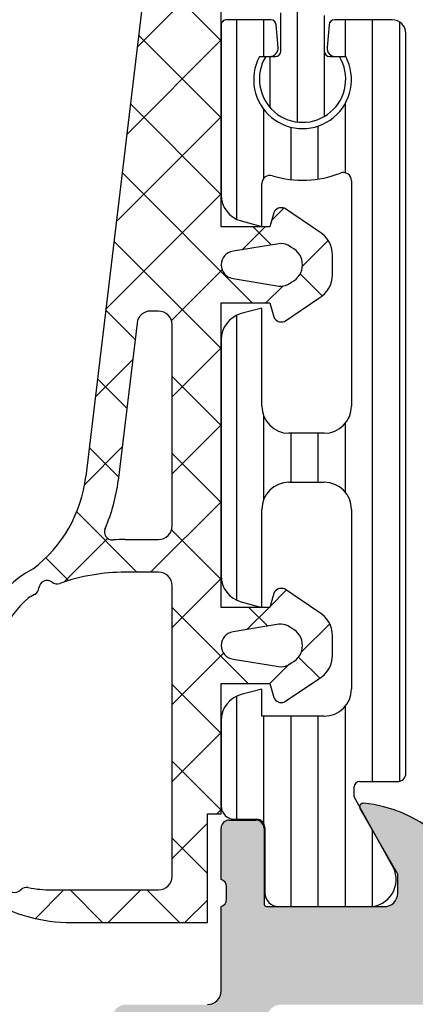
# Model space of a CAD drawing. Units: inches. Extents: x -940 to 962, y 1553 to 2584.
# Drawn here: x -514 to -500, y 1626 to 1662 of the extents above; entities that cross this region are included whole.
import ezdxf

# ---------------------------------------------------------------- set-up
doc = ezdxf.new("R2010")
doc.units = ezdxf.units.IN

msp = doc.modelspace()

# ---------------------------------------------------------------- hatches: boundary and pattern name
at = {"linetype": 'Continuous'}
h = msp.add_hatch(color=0, dxfattribs=at)
h.paths.add_polyline_path([(-506.6925847296714, 1626.381218204204), (-506.7025514495667, 1626.28188353211), (-506.732054239988, 1626.186509033594), (-506.7799169299301, 1626.098896963451), (-506.8442313772734, 1626.022540153865), (-506.9224335801898, 1625.960482703451), (-507.0114058581289, 1625.915198652003), (-507.1076011684831, 1625.888493334804), (-507.1925847296714, 1625.881218204204), (-510.1925847296714, 1625.881218204204), (-510.2919193980392, 1625.871251484308), (-510.3872939077314, 1625.841748693887), (-510.4749059704241, 1625.793886003945), (-510.5512627800103, 1625.729571552876), (-510.6133202304241, 1625.651369353685), (-510.6586042781469, 1625.562397083197), (-510.6853095990716, 1625.466201772842), (-510.6925847296714, 1625.381218204204), (-510.6925847296714, 1612.681218204949), (-510.6037156497237, 1612.566944735054), (-510.5393206690546, 1612.43729357228), (-510.5019670081433, 1612.297433493588), (-510.4931438480612, 1612.152940275077), (-510.5132029195424, 1612.009574403915), (-510.5613445592223, 1611.873051432822), (-510.6356494975385, 1611.748814104054), (-510.6925847296714, 1611.681218204949), (-510.6925847296714, 1607.681218204949), (-510.6037156497237, 1607.566944735054), (-510.5393206690546, 1607.43729357228), (-510.5019670081433, 1607.297433493588), (-510.4931438480612, 1607.152940275077), (-510.5132029195424, 1607.009574403915), (-510.5613445592223, 1606.873051432822), (-510.6356494975385, 1606.748814104054), (-510.6925847296714, 1606.681218204949), (-510.6925847296714, 1599.981218201968), (-513.1925847296714, 1599.981218201968), (-513.2919193980392, 1599.971251493249), (-513.3872939077314, 1599.941748702828), (-513.4749059704241, 1599.893886012886), (-513.5512627800103, 1599.829571554366), (-513.613320230424, 1599.751369355175), (-513.6586042781469, 1599.662397073511), (-513.6853095990716, 1599.566201774333), (-513.6925847296714, 1599.481218201968), (-513.6925847296714, 1592.681218204949), (-513.7025514495667, 1592.581883532855), (-513.732054239988, 1592.486509034339), (-513.7799169299301, 1592.398896964196), (-513.8442313772734, 1592.32254015461), (-513.9224335801898, 1592.260482704196), (-514.0114058581289, 1592.215198652748), (-514.1076011684831, 1592.188493335549), (-514.1925847296714, 1592.181218204949), (-519.5925847393571, 1592.181218204949), (-519.6919194002746, 1592.191184913669), (-519.7872939099668, 1592.22068770409), (-519.874905968934, 1592.268550394032), (-519.9512627785202, 1592.332864845101), (-520.0133202289339, 1592.411067044291), (-520.058604280382, 1592.500039322231), (-520.0853095975813, 1592.596234632585), (-520.0925847393571, 1592.681218204949), (-520.0925847393571, 1594.681218204949), (-520.1025514480766, 1594.780552862141), (-520.1320542384979, 1594.875927375559), (-520.1799169284402, 1594.963539441977), (-520.2442313795088, 1595.039896244112), (-520.3224335786995, 1595.101953694526), (-520.4114058603643, 1595.147237742249), (-520.5076011595424, 1595.173943063173), (-520.5925847393571, 1595.181218204949), (-521.8925847401019, 1595.181218204949), (-521.9919193972942, 1595.171251492504), (-522.0872939107117, 1595.141748702083), (-522.1749059696792, 1595.093886012141), (-522.2512627792655, 1595.029571553621), (-522.3133202296792, 1594.95136935443), (-522.3586042774018, 1594.862397072766), (-522.3853095983263, 1594.766201773587), (-522.3925847401019, 1594.681218204949), (-522.3925847401019, 1594.181218204949), (-521.3925847401019, 1594.181218204949), (-521.3925847401019, 1592.681218204949), (-521.4125181575416, 1592.482548871938), (-521.4715237383839, 1592.291799863729), (-521.5672491182681, 1592.116575723443), (-521.695878027856, 1591.96386210427), (-521.852282429963, 1591.839747214619), (-522.030226978391, 1591.749179115448), (-522.2226175879237, 1591.695768473599), (-522.3925847401019, 1591.681218204949), (-526.3925847401019, 1591.681218204949), (-526.5912540693876, 1591.701151622388), (-526.7820030775961, 1591.760157203231), (-526.9572272104319, 1591.855882583115), (-527.1099408296045, 1591.984511492703), (-527.234055719256, 1592.14091589481), (-527.324623818427, 1592.318860443238), (-527.3780344677268, 1592.511251052771), (-527.3925847401019, 1592.681218204949), (-527.3925847401019, 1594.181218204949), (-526.3925847401019, 1594.181218204949), (-526.3925847401019, 1594.681218204949), (-526.4025514488217, 1594.780552862141), (-526.4320542392429, 1594.875927375559), (-526.479916929185, 1594.963539441977), (-526.5442313802537, 1595.039896244112), (-526.6224335794445, 1595.101953694526), (-526.7114058573839, 1595.147237742249), (-526.8076011677383, 1595.173943063173), (-526.8925847401019, 1595.181218204949), (-528.1925847296714, 1595.181218204949), (-528.2919193980392, 1595.171251492504), (-528.3872939077314, 1595.141748702083), (-528.4749059704241, 1595.093886012141), (-528.5512627800103, 1595.029571553621), (-528.613320230424, 1594.95136935443), (-528.6586042781469, 1594.862397072766), (-528.6853095990716, 1594.766201773587), (-528.6925847296714, 1594.681218204949), (-528.6925847296714, 1590.681218204949), (-528.682618028402, 1590.581883532855), (-528.6531152305301, 1590.486509034339), (-528.6052525480388, 1590.398896964196), (-528.5409380895196, 1590.32254015461), (-528.4627358903285, 1590.260482704196), (-528.3737636086639, 1590.215198652748), (-528.2775683094856, 1590.188493335549), (-528.1925847296714, 1590.181218204949), (-440.6925847296711, 1590.181218204949), (-440.6925847296711, 1593.581218203459), (-441.7925847386118, 1594.681218204949), (-442.3925847401019, 1594.681218204949), (-442.3925847401019, 1593.181218204949), (-442.4125181575414, 1592.982548871938), (-442.4715237383839, 1592.791799863729), (-442.5672491182681, 1592.616575723443), (-442.695878027856, 1592.46386210427), (-442.852282429963, 1592.339747214619), (-443.0302269783911, 1592.249179115448), (-443.2226175879237, 1592.195768473599), (-443.3925847401019, 1592.181218204949), (-444.6925847296711, 1592.181218204949), (-444.8912540701328, 1592.201151622388), (-445.0820030783411, 1592.260157203231), (-445.2572272074519, 1592.355882583115), (-445.4099408303496, 1592.484511492703), (-445.5340557200011, 1592.64091589481), (-445.624623819172, 1592.818860443238), (-445.6780344684717, 1593.011251052771), (-445.6925847296711, 1593.181218204949), (-445.6925847296711, 1599.181218204949), (-445.7814543572363, 1599.295486314151), (-445.8458509286042, 1599.425132332299), (-445.8832071674165, 1599.564987694773), (-445.8920337994691, 1599.709476793114), (-445.8719789375659, 1599.852839315239), (-445.8238420997855, 1599.989359842542), (-445.7495423507985, 1600.113595733348), (-445.6925847296711, 1600.181218204949), (-445.6925847296711, 1607.181218204949), (-445.6726513196822, 1607.379887534235), (-445.6136457276639, 1607.570636542443), (-445.5179203477796, 1607.745860675279), (-445.3892914493676, 1607.898574294451), (-445.2328870398101, 1608.022689184103), (-445.0549424876569, 1608.113257283274), (-444.8625518781241, 1608.166667932574), (-444.6925847296711, 1608.181218204949), (-443.3925847401019, 1608.181218204949), (-443.1939153996404, 1608.161284772608), (-443.0031663988825, 1608.102279195491), (-442.8279422585961, 1608.006553811882), (-442.6752286394235, 1607.87792491347), (-442.551113749772, 1607.721520503912), (-442.460545650601, 1607.543575955484), (-442.4071350087522, 1607.351185342226), (-442.3925847401019, 1607.181218204949), (-442.3925847401019, 1604.681218204949), (-441.8925847401019, 1604.681218204949), (-441.6939153996404, 1604.701151622388), (-441.5031663988825, 1604.760157203231), (-441.3279422585961, 1604.855882583115), (-441.1752286394235, 1604.984511492703), (-441.051113749772, 1605.14091589481), (-440.960545650601, 1605.318860443238), (-440.9071350087522, 1605.511251052771), (-440.8925847401019, 1605.681218204949), (-440.8925847401019, 1610.181218204949), (-440.9025514488217, 1610.280552862141), (-440.9320542392429, 1610.375927375559), (-440.979916929185, 1610.463539441977), (-441.0442313802539, 1610.539896244112), (-441.1224335794445, 1610.601953694526), (-441.2114058573839, 1610.647237742249), (-441.3076011677381, 1610.673943063173), (-441.3925847401019, 1610.681218204949), (-442.3925847401019, 1610.681218204949), (-442.3925847401019, 1609.881218204204), (-445.5925847393569, 1609.881218204204), (-445.6521855284568, 1609.88719822273), (-445.7094102379974, 1609.904899904433), (-445.7619774778484, 1609.933617515419), (-445.8077915673252, 1609.97220619202), (-445.8450260301229, 1610.01912751228), (-445.8721964572665, 1610.072510873828), (-445.888219657272, 1610.13022806302), (-445.8925847401019, 1610.181218204949), (-445.8925847401019, 1629.481218201968), (-445.9441613880094, 1629.502213185582), (-445.9905388903912, 1629.533036364171), (-446.0298683074413, 1629.572458924655), (-446.0605816980003, 1629.618909204308), (-446.0814546187516, 1629.670535383675), (-446.091654940426, 1629.72527928457), (-446.0925857377349, 1629.754407202754), (-446.0925857377349, 1630.208001201901), (-446.0881515395938, 1630.263516573164), (-446.0727765289244, 1630.31704439402), (-446.0470736575421, 1630.366450684074), (-446.0120676186975, 1630.409765763137), (-445.9691539992687, 1630.445262802694), (-445.9200436090227, 1630.47152664319), (-445.8925847401019, 1630.481205204431), (-445.8925847401019, 1632.361216192994), (-445.8985647586283, 1632.420817004446), (-445.9162664403318, 1632.478041702811), (-445.9449840475913, 1632.530608942661), (-445.9835727279183, 1632.576423032138), (-446.0304940481778, 1632.613657494936), (-446.083877409726, 1632.64082792208), (-446.1415945877429, 1632.656851122085), (-446.1925847296711, 1632.661216204915), (-447.1725590591427, 1632.661216204915), (-447.2321598594185, 1632.655236175213), (-447.2893845577833, 1632.637534504685), (-447.341951797634, 1632.608816882524), (-447.3877658796605, 1632.570228213373), (-447.4250003499087, 1632.523306893114), (-447.4521707807776, 1632.469923524115), (-447.468193969607, 1632.412206342373), (-447.4725590487119, 1632.361216192994), (-447.4725590487119, 1629.601218203012), (-447.4749510687884, 1629.577377883646), (-447.4820317392346, 1629.55448799387), (-447.4935187799033, 1629.533461103145), (-447.5089542483088, 1629.515135472569), (-447.5277227786478, 1629.500241683725), (-447.5490761277374, 1629.489373514357), (-447.5721629996892, 1629.482964234355), (-447.5925590572056, 1629.481218201968), (-451.8925847401019, 1629.481218201968), (-451.9919193972942, 1629.491184914414), (-452.0872939107117, 1629.520687704835), (-452.174905969679, 1629.568550394777), (-452.2512627792653, 1629.63286484212), (-452.313320229679, 1629.711067052487), (-452.3586042774018, 1629.800039322976), (-452.3853095983263, 1629.89623463333), (-452.3925847401019, 1629.981218201968), (-452.3925847401019, 1630.681218204949), (-451.0110892792341, 1633.074038522247), (-450.9997535375055, 1633.099179005179), (-450.9936383989748, 1633.12607041553), (-450.9929876503643, 1633.153640674356), (-450.997827238321, 1633.180790653381), (-451.0079642375108, 1633.206437954608), (-451.0229944874643, 1633.22956011251), (-451.0423188087639, 1633.249235315177), (-451.0651667778488, 1633.264679172936), (-451.0906275388893, 1633.275275992159), (-451.1176860396859, 1633.280603302572), (-451.1442368094918, 1633.280553692881), (-452.1230394606587, 1633.084042882476), (-453.0432905395623, 1632.696991154853), (-453.8683025677797, 1632.134829012606), (-454.5651849088367, 1631.419968103919), (-455.1061550480422, 1630.580907674435), (-455.4163826172348, 1629.828799212281), (-455.4561559398767, 1629.737230693851), (-455.5133282979127, 1629.655389184061), (-455.5856204097267, 1629.586537444893), (-455.6701502193805, 1629.533420381997), (-455.7635477882918, 1629.49815561429), (-455.8620896590051, 1629.482149014179), (-455.8925847401019, 1629.481218201968), (-496.6925847296711, 1629.481218201968), (-496.7919193980392, 1629.491184914414), (-496.8872939077314, 1629.520687704835), (-496.9749059704241, 1629.568550394777), (-497.0512627800103, 1629.63286484212), (-497.1133202304241, 1629.711067052487), (-497.1586042781469, 1629.800039322976), (-497.1687868488129, 1629.828799212281), (-497.5665200081762, 1630.744484445009), (-498.1382435587345, 1631.562899554077), (-498.8611646805998, 1632.251416912231), (-499.7064627994891, 1632.782587515119), (-500.6404385407563, 1633.135235255513), (-501.4409326602815, 1633.280553692881), (-501.4685105485019, 1633.280502183292), (-501.4955284883376, 1633.274972824309), (-501.5209093493518, 1633.264186052535), (-501.5436412905451, 1633.248571904305), (-501.5628180493709, 1633.228752853277), (-501.5776751105782, 1633.205519033525), (-501.5876201679107, 1633.179796693776), (-501.5922567498978, 1633.152611313317), (-501.591400007635, 1633.125046683404), (-501.5850840983089, 1633.098201723698), (-501.5740801979898, 1633.074038522247), (-500.1925847296711, 1630.681218204949), (-500.1925847296711, 1629.981218201968), (-500.2025514495667, 1629.881883533601), (-500.232054239988, 1629.786509023908), (-500.2799169299301, 1629.698896964941), (-500.3442313772734, 1629.622540155355), (-500.4224335801898, 1629.560482712392), (-500.5114058581289, 1629.515198653493), (-500.6076011684831, 1629.488493332568), (-500.6925847296711, 1629.481218201968), (-504.9926104200183, 1629.481218201968), (-505.0164507393833, 1629.483610214595), (-505.0393406179844, 1629.490690885041), (-505.0603675087091, 1629.502177921984), (-505.0786931504604, 1629.517613394115), (-505.0935869393047, 1629.536381924454), (-505.104455108672, 1629.557735273544), (-505.1108643886741, 1629.580822145495), (-505.1126104173359, 1629.601218203012), (-505.1126104173359, 1632.361216192994), (-505.1185904395875, 1632.420817004446), (-505.1362921175655, 1632.478041702811), (-505.1650097285506, 1632.530608942661), (-505.2035984088775, 1632.576423032138), (-505.2505197291371, 1632.613657494936), (-505.3039030906853, 1632.64082792208), (-505.3616202687022, 1632.656851122085), (-505.4126104180809, 1632.661216204915), (-506.3925847401019, 1632.661216204915), (-506.4521855403777, 1632.655236175213), (-506.5094102387425, 1632.637534504685), (-506.5619774785932, 1632.608816882524), (-506.6077915606197, 1632.570228213373), (-506.6450260271426, 1632.523306893114), (-506.6721964580117, 1632.469923524115), (-506.6882196580168, 1632.412206342373), (-506.6925847296714, 1632.361216192994), (-506.6925847296714, 1630.481205204431), (-506.6410041702088, 1630.460203675482), (-506.5946241383549, 1630.429373303357), (-506.5552936782237, 1630.389943195436), (-506.5245807496008, 1630.343485312465), (-506.5037097995278, 1630.291851771924), (-506.4935128790435, 1630.237101053748), (-506.492583739489, 1630.208001201901), (-506.492583739489, 1629.754407202754), (-506.497015780687, 1629.698897762153), (-506.5123874981998, 1629.645375324342), (-506.5380860780474, 1629.595973664824), (-506.5730869983431, 1629.552662273798), (-506.6159948696491, 1629.517167823318), (-506.665099098265, 1629.490905383531), (-506.6925847296714, 1629.481218201968)])
h.paths.add_polyline_path([(-497.6925847296711, 1627.481218201968), (-497.7919193980392, 1627.471251493249), (-497.8872939077314, 1627.441748702828), (-497.9749059704241, 1627.393886012886), (-498.0512627800103, 1627.329571554366), (-498.1133202304241, 1627.251369355175), (-498.1586042781469, 1627.162397073511), (-498.1853095990714, 1627.066201774333), (-498.1925847296711, 1626.981218201968), (-498.1925847296711, 1626.381218204204), (-498.2025514495667, 1626.28188353211), (-498.232054239988, 1626.186509033594), (-498.2799169299301, 1626.098896963451), (-498.3442313772734, 1626.022540153865), (-498.4224335801898, 1625.960482703451), (-498.5114058581289, 1625.915198652003), (-498.6076011684831, 1625.888493334804), (-498.6925847296711, 1625.881218204204), (-504.4925847378668, 1625.881218204204), (-504.5919193987843, 1625.871251484308), (-504.6872939084765, 1625.841748693887), (-504.7749059674438, 1625.793886003945), (-504.8512627807554, 1625.729571552876), (-504.913320227444, 1625.651369353685), (-504.9586042788919, 1625.562397083197), (-504.9853095998164, 1625.466201772842), (-504.9925847378668, 1625.381218204204), (-504.9925847378668, 1624.581218203459), (-505.002551450312, 1624.48188353509), (-505.032054240733, 1624.386509032849), (-505.0799169306752, 1624.298896962706), (-505.1442313780185, 1624.22254015312), (-505.2224335772094, 1624.160482702706), (-505.311405858874, 1624.115198662434), (-505.4076011692282, 1624.088493334059), (-505.4925847378668, 1624.081218203459), (-508.4925847378668, 1624.081218203459), (-508.5919193987845, 1624.071251494739), (-508.6872939084765, 1624.041748693142), (-508.7749059674438, 1623.9938860032), (-508.8512627807554, 1623.929571552131), (-508.913320227444, 1623.85136935294), (-508.9586042788919, 1623.762397082452), (-508.9853095998164, 1623.666201772097), (-508.9925847378668, 1623.581218203459), (-508.9925847378668, 1615.981218201968), (-508.1925847296714, 1615.181218204949), (-508.1925847296714, 1604.181218204949), (-508.9925847378668, 1603.381218204204), (-508.9925847378668, 1599.281218202714), (-509.0125181590315, 1599.082548873428), (-509.0715237398742, 1598.891799854044), (-509.1672491197583, 1598.716575732384), (-509.2958780293463, 1598.563862113211), (-509.4522824277278, 1598.439747212384), (-509.6302269798812, 1598.349179113213), (-509.8226175894138, 1598.295768475089), (-509.9925847378668, 1598.281218202714), (-511.4925847378668, 1598.281218202714), (-511.5919193987845, 1598.271251493994), (-511.6872939084765, 1598.241748703573), (-511.7749059674438, 1598.193886002455), (-511.8512627807554, 1598.129571555111), (-511.913320227444, 1598.051369352195), (-511.9586042788919, 1597.962397074256), (-511.9853095998164, 1597.866201775078), (-511.9925847378668, 1597.781218202714), (-511.9925847378668, 1592.681218204949), (-511.982618029147, 1592.581883532855), (-511.9531152275499, 1592.486509034339), (-511.9052525376078, 1592.398896964196), (-511.8409380902644, 1592.32254015461), (-511.7627358873485, 1592.260482704196), (-511.673763609409, 1592.215198652748), (-511.5775683102306, 1592.188493335549), (-511.4925847378668, 1592.181218204949), (-448.1925847296711, 1592.181218204949), (-448.0932500687538, 1592.191184913669), (-447.9978755590614, 1592.22068770409), (-447.9102635000941, 1592.268550394032), (-447.8339066905078, 1592.332864845101), (-447.7718492475447, 1592.411067044291), (-447.726565188646, 1592.500039322231), (-447.6998598677214, 1592.596234632585), (-447.6925847296711, 1592.681218204949), (-447.6925847296711, 1626.981218201968), (-447.702551449567, 1627.080552862886), (-447.732054239988, 1627.175927372578), (-447.7799169299301, 1627.263539435271), (-447.8442313772734, 1627.339896244857), (-447.9224335801898, 1627.401953695271), (-448.0114058581289, 1627.447237742994), (-448.1076011684831, 1627.473943063918), (-448.1925847296711, 1627.481218201968)], flags=16)

# ---------------------------------------------------------------- linework, layer by layer
at = {"color": 0, "linetype": 'Continuous'}
for p, q in [((-508.6974489380714, 1670.148435635421), (-511.6702152703997, 1645.287378372554)), ((-503.8833446060087, 1658.32237020103), (-503.8833446060087, 1669.471218181577)), ((-506.6925913197097, 1654.47215793461), (-506.6925899674295, 1665.789070924673)), ((-506.6925901613874, 1664.165881980951), (-509.7822623130905, 1661.076209829248)), ((-509.4275835090752, 1664.042366287849), (-506.6925905029564, 1661.30737328173)), ((-504.49258785966, 1660.931194012913), (-504.49258785966, 1662.331189813021)), ((-504.8665755380985, 1662.081170892272), (-506.492590910673, 1662.081170892272)), ((-506.1185654013661, 1654.747625333523), (-506.1185654013661, 1662.081170892272)), ((-505.1185654013661, 1660.731183102283), (-505.1185654013661, 1662.081170892272)), ((-504.5937325795289, 1661.057330643687), (-504.6673366491791, 1661.898602595482)), ((-502.8925893892642, 1662.231214223359), (-502.8925893892642, 1660.931194012913)), ((-502.7178451781269, 1661.898602595482), (-502.7914492477773, 1661.057330643687)), ((-500.3925848071572, 1662.081170892272), (-502.5186062892076, 1662.081170892272)), ((-502.1185654013661, 1660.731183102283), (-502.1185654013661, 1662.081170892272)), ((-501.1185654013661, 1634.081213952903), (-501.1185654013661, 1662.081170892272)), ((-500.1185654013661, 1634.09197232013), (-500.1185654013661, 1661.998374010378)), ((-506.692590909928, 1661.881170844588), (-506.6925909099277, 1655.650224624131)), ((-499.8925848071572, 1634.381213953648), (-499.8925848071572, 1661.581170892272)), ((-506.6925904993618, 1661.337454518231), (-510.1664061896759, 1657.863638827916)), ((-509.729671107681, 1661.516026761709), (-506.6925908409307, 1658.478946494958)), ((-502.8833446060087, 1658.532313726482), (-502.8833446060087, 1660.871416391516)), ((-505.2791947786804, 1660.731183102283), (-504.8925909091827, 1660.731183102283)), ((-505.0475881685613, 1660.731181802157), (-504.6925924372968, 1660.731181802157)), ((-504.8833446060087, 1658.847503447705), (-504.8833446060087, 1660.731181802157)), ((-502.6925848079022, 1660.731181802157), (-502.3375890803632, 1660.731181802157)), ((-502.4925909106728, 1660.731183102283), (-502.1058684502837, 1660.731183102283)), ((-502.1185654013661, 1656.454693237898), (-502.1185654013661, 1659.024304891323)), ((-510.0317587062868, 1658.989687235568), (-506.6925911789049, 1655.650519708186)), ((-505.1185654013661, 1656.256469086349), (-505.1185654013661, 1658.79489762546)), ((-506.6925908373362, 1658.50902705551), (-510.5505500662614, 1654.651067826585)), ((-504.1185654013661, 1656.223960574531), (-504.1185654013661, 1658.136126962779)), ((-503.1185654013661, 1656.232530755876), (-503.1185654013661, 1658.17737055951)), ((-510.3338463048926, 1656.463347709428), (-505.5426330558184, 1651.672134460354)), ((-501.8925817598697, 1656.165450753573), (-501.8925817598697, 1647.881203772429)), ((-505.1926061687168, 1654.481218283925), (-505.1926061687168, 1656.060749923739)), ((-506.6925911753106, 1655.680599592789), (-510.9346939428469, 1651.438496825253)), ((-504.3868051077375, 1655.157958535617), (-504.8274074203946, 1654.717356222959)), ((-503.0930751885451, 1654.300152784455), (-504.3632015277742, 1655.149319654259)), ((-505.9515859697349, 1654.684221213875), (-505.1926061687168, 1654.481218283925)), ((-504.7551693086621, 1654.98695088357), (-504.8931106691359, 1654.472149854455)), ((-504.8931106691359, 1654.472149854455), (-506.6925913197097, 1654.47215793461)), ((-505.0726129828852, 1654.472150660469), (-505.9204869360883, 1653.624276707265)), ((-505.5142241141407, 1654.472152643422), (-504.8458989899714, 1653.803827519253)), ((-510.6359339034984, 1653.937008183288), (-506.6925918649067, 1649.993666144696)), ((-502.7477990938635, 1653.968537424744), (-503.6980650604237, 1653.018271458184)), ((-504.5718067874309, 1653.849625052813), (-506.251474770635, 1653.568972593102)), ((-504.1010421876904, 1653.709589963707), (-504.2394034479853, 1653.789473583851)), ((-502.5931057100292, 1652.710125932399), (-502.5930751887258, 1653.434155473414)), ((-506.6560118952063, 1652.888751748148), (-508.517310429178, 1651.027453214176)), ((-506.2514328089653, 1652.574870122525), (-504.5718066384195, 1652.294225243781)), ((-503.7801471614384, 1652.73807569072), (-502.9700349352065, 1651.927963464488)), ((-504.4247501305526, 1652.291586388055), (-505.0442042963737, 1651.672132222234)), ((-504.5718066384195, 1652.294225243781), (-504.5718066384195, 1652.294225243781)), ((-504.2394034777876, 1652.354376753721), (-504.1010421876904, 1652.434260373864)), ((-504.3632015277742, 1650.994961744103), (-503.0931057100292, 1651.844128614221)), ((-510.9380215021042, 1651.410668657147), (-509.8585509415325, 1650.331198096575)), ((-506.6926026185154, 1640.481222623888), (-506.6925899674295, 1651.672139624063)), ((-506.6925899674295, 1651.672139624063), (-504.8931411792632, 1651.672131543908)), ((-505.1926076998113, 1651.481206042621), (-505.951564608991, 1651.278276381943)), ((-505.1926076998113, 1647.881212172959), (-505.1926076998113, 1651.481206042621)), ((-504.8931411792632, 1651.672131543908), (-504.7551693086621, 1651.157315263454)), ((-508.9925899681743, 1651.372181324217), (-509.2903008786138, 1651.372181324217)), ((-506.1185654013661, 1640.747624756391), (-506.1185654013661, 1651.211847265741)), ((-509.7867642072138, 1650.93154603422), (-510.4787032892104, 1645.144903073016)), ((-508.4925899681743, 1643.474701942805), (-508.4925899681743, 1650.872181324217)), ((-506.6925924372968, 1650.312211932543), (-506.6925924372968, 1641.650224624131)), ((-506.6925918309039, 1650.023744687704), (-508.4925899681743, 1648.223746550433)), ((-509.9461498702492, 1649.598613773105), (-511.3188378194327, 1648.225925823921)), ((-511.24010910071, 1648.884329131007), (-510.1606385364939, 1647.804858566791)), ((-508.4925899681743, 1648.965237123217), (-506.6925950623779, 1647.165242217421)), ((-505.1185654013661, 1644.45539620545), (-505.1185654013661, 1647.507780893066)), ((-506.6925950283821, 1647.19531436548), (-508.4925899681743, 1645.395319425687)), ((-502.1185654013661, 1644.706722626046), (-502.1185654013661, 1647.255976862839)), ((-502.8925809887348, 1646.881212172959), (-504.1925886300501, 1646.881212172959)), ((-504.1185654013661, 1645.081218285415), (-504.1185654013661, 1646.881212172959)), ((-503.1185654013661, 1645.081218285415), (-503.1185654013661, 1646.881212172959)), ((-510.3302937409419, 1646.386042777666), (-511.7123733383733, 1645.003963180235)), ((-511.5421966993158, 1646.357989604866), (-510.4627261314554, 1645.278519037006)), ((-508.4925899681743, 1646.136809998471), (-506.6925982598491, 1644.336818290146)), ((-504.1925886300501, 1645.081218285415), (-502.8925809887348, 1645.081218285415)), ((-506.6925982258604, 1644.366884043255), (-509.2847803255654, 1641.77470194355)), ((-512.0051942673858, 1643.99256004819), (-509.7873361627455, 1641.77470194355)), ((-505.1926076998113, 1640.481218283925), (-505.1926076998113, 1644.081218285415)), ((-501.8925817598697, 1644.081226682219), (-501.8925817598697, 1637.481218283925)), ((-510.9603443284627, 1643.383025793288), (-510.9603443284627, 1643.383025793288)), ((-508.5140376821412, 1643.329830587692), (-506.6926014573201, 1641.508394362871)), ((-510.8657618337004, 1643.022147560161), (-512.4763100085252, 1641.411599385337)), ((-510.218693247914, 1642.974701942805), (-508.9925899681743, 1642.974701942805)), ((-513.1432028383483, 1642.302141494406), (-512.3064337630985, 1641.465372419157)), ((-508.9925899681743, 1641.77470194355), (-510.218693247914, 1641.77470194355)), ((-506.6926014233388, 1641.53845372103), (-508.4925899681743, 1639.738465176195)), ((-508.4925899681743, 1630.596776043925), (-508.4925899681743, 1641.27470194355)), ((-504.755181948572, 1640.99601557285), (-504.8931233090457, 1640.481214554909)), ((-504.2919132457537, 1641.110714773869), (-504.8827683069021, 1640.519859712721)), ((-503.0930878398117, 1640.309217484597), (-504.3632141788598, 1641.158384354714)), ((-505.9515874897238, 1640.684221213613), (-505.1926076998113, 1640.481218283925)), ((-508.4925899681743, 1640.479955748979), (-505.6938340539195, 1637.681199834724)), ((-504.8931233090457, 1640.481214554909), (-506.6926026185154, 1640.481222623888)), ((-506.6926026185154, 1640.481222623888), (-506.6926026185154, 1640.481222623888)), ((-504.9214133378593, 1640.481214681764), (-505.738952215283, 1639.66367580434)), ((-505.6654251124087, 1640.481218017959), (-504.9754542840697, 1639.79124718962)), ((-504.5718194273409, 1639.858689753268), (-506.2514874179956, 1639.578037293557)), ((-502.6937197566576, 1639.880481138219), (-503.7410764915485, 1638.833124403328)), ((-504.1010548276004, 1639.718654664162), (-504.2394160990711, 1639.798538273129)), ((-502.5931183573898, 1638.719190625403), (-502.5930878398117, 1639.443220162693)), ((-506.6037279483724, 1638.798900071251), (-508.4925899681743, 1636.910038051448)), ((-506.2514454600509, 1638.583934815529), (-504.5718192783293, 1638.303289944235)), ((-504.1716129030062, 1638.40258799187), (-504.8931223000254, 1637.681078594851)), ((-504.2394161176978, 1638.363441443), (-504.1010548276004, 1638.443325074318)), ((-503.8393278904955, 1638.655120796046), (-503.0583929198499, 1637.874185825401)), ((-504.5718192783293, 1638.303289944235), (-504.5718192783293, 1638.303289944235)), ((-508.4925899681743, 1637.651528624232), (-506.692597780469, 1635.851536436527)), ((-506.6925899674295, 1632.89677605212), (-506.6926026185154, 1637.681204313341)), ((-506.6926026185154, 1637.681204313341), (-504.8931538303493, 1637.681196244363)), ((-504.8931538303493, 1637.681196244363), (-504.755181948572, 1637.166379952732)), ((-504.3632141788598, 1637.004026444557), (-503.0931183573898, 1637.853193314675)), ((-505.1925848079022, 1637.481218283925), (-505.9515874897238, 1637.278276381943)), ((-505.1926076998113, 1636.481218283925), (-505.1925848079022, 1637.481218283925)), ((-506.1185654013661, 1632.691215204004), (-506.1185654013661, 1637.211858132701)), ((-502.1185654013661, 1629.491218203608), (-502.1185654013661, 1636.855988514776)), ((-506.6925848079022, 1636.312251722369), (-506.6925847892758, 1633.191215092245)), ((-502.8925893892642, 1636.481218283925), (-505.1926076998113, 1636.481218283925)), ((-505.1185654013661, 1632.53116017535), (-505.1185654013661, 1636.481218283925)), ((-504.1185654013661, 1629.491218203608), (-504.1185654013661, 1636.481218283925)), ((-503.1185654013661, 1629.491218203608), (-503.1185654013661, 1636.481218283925)), ((-506.6925978599718, 1635.881603034905), (-508.4925899681743, 1634.081610926703)), ((-508.4925899681743, 1634.823101499486), (-506.6925903014628, 1633.023101832775)), ((-501.5925813493427, 1634.081213952903), (-500.1925848079022, 1634.081213952903)), ((-499.8925848071572, 1634.381213953648), (-499.8925848071572, 1634.381213953648)), ((-501.7925813597735, 1633.521421434287), (-501.7925813597735, 1633.881213953648)), ((-500.4071033102568, 1631.021671203825), (-501.7925813597735, 1633.521421434287)), ((-506.6925903810049, 1633.053183389125), (-506.84899771801, 1632.89677605212)), ((-500.1925847296711, 1630.681218204949), (-501.5740801979898, 1633.074038522247)), ((-507.1925899674295, 1628.89677605212), (-507.1925899674295, 1632.89677605212)), ((-507.1925899674295, 1632.89677605212), (-506.6925899674295, 1632.89677605212)), ((-506.3925847401019, 1632.661216204915), (-505.4126104180809, 1632.661216204915)), ((-506.1925847892758, 1632.691215204004), (-505.3822534781991, 1632.691215204004)), ((-507.1925899674293, 1632.553183802701), (-508.4925899681743, 1631.253183801956)), ((-506.6925847296714, 1630.481205204431), (-506.6925847296714, 1632.361216192994)), ((-505.1126104173359, 1632.361216192994), (-505.1126104173359, 1629.601218203012)), ((-505.0822534774538, 1632.391215203259), (-505.0825854306217, 1629.991216814075)), ((-501.1185654013661, 1629.491218203608), (-501.1185654013661, 1632.305327431244)), ((-508.4925899681743, 1631.99467437474), (-507.1925899674293, 1630.694674373995)), ((-500.1925847296711, 1629.981218201968), (-500.1925847296711, 1630.681218204949)), ((-512.4774248509518, 1630.096776043925), (-513.5271266942395, 1629.047074200637)), ((-512.9186030094622, 1630.096776043925), (-508.9925899681743, 1630.096776043925)), ((-512.2515458868515, 1630.096776043925), (-511.0515458950472, 1628.89677605212)), ((-509.6489977262058, 1630.096776043925), (-510.84899771801, 1628.89677605212)), ((-509.4231187621053, 1630.096776043925), (-508.223118770301, 1628.89677605212)), ((-506.492583739489, 1629.754407202754), (-506.492583739489, 1630.208001201901)), ((-507.1925899674293, 1629.724756677955), (-508.0205705932638, 1628.89677605212)), ((-506.6925847296714, 1626.381218204204), (-506.6925847296714, 1629.481218201968)), ((-506.6925847296714, 1629.481218201968), (-506.6925847296714, 1629.481218201968)), ((-504.9926104200183, 1629.481218201968), (-500.6925847296711, 1629.481218201968)), ((-504.5825868089792, 1629.491218203608), (-501.1060453084406, 1629.491218203608)), ((-512.1925899674295, 1628.89677605212), (-507.1925899674295, 1628.89677605212))]:
    msp.add_line(p, q, dxfattribs=at)
for centre, radius, start, end in [((-506.492590910673, 1661.881170893017), 0.1999999992549419, 90, 180.0000138738218), ((-504.8665755389079, 1661.881170893758), 0.1999999985132695, 5.000159115190193, 89.99999976810957), ((-502.5186062883981, 1661.881170893758), 0.199999998513249, 90.00000023191649, 174.9998408848094), ((-500.3925848071572, 1661.581170892272), 0.5, 0, 90), ((-504.8925909132765, 1661.031183098561), 0.2999999962773927, 270.0000007818355, 5.000157710215827), ((-504.6929918518449, 1660.931585779244), 0.2004043751129668, 270.1141930310326, 359.887993604914), ((-502.6921882153192, 1660.93158296112), 0.200401551389432, 180.11120225619, 269.8866121750387), ((-502.4925909099798, 1661.031183102272), 0.2999999999885417, 174.9998430632286, 269.99999986764), ((-503.692531614482, 1659.881183104519), 1.799999998006744, 151.8213573062121, 28.17864269378792), ((-503.6925886244621, 1659.900328652862), 1.589446671078209, 148.4843751999712, 31.51562480002882), ((-502.1925817589608, 1656.165450752446), 0.299999999091167, 2.151630484236347e-07, 111.460255750225), ((-504.8926061677341, 1656.060749923915), 0.3000000009827204, 72.98112090995507, 180.000000033559), ((-503.6925902639514, 1659.981204213706), 3.799999999953017, 252.9811201153931, 291.4602554392994), ((-505.6913983588215, 1655.651014653895), 1.001192862807903, 180.0452114448261, 254.9371997655902), ((-504.4780150725585, 1654.872185271097), 0.2999760263699286, 67.49634287980888, 157.506252226649), ((-503.5927963693737, 1653.43428836197), 0.999721189479872, 359.9923839231614, 60.00922569367369), ((-506.1898549598752, 1653.071923957938), 0.5008536181328893, 97.06698076594617, 262.9378562134657), ((-504.4894050958324, 1653.356461831784), 0.5000000013538105, 59.99978204798884, 99.48581276694603), ((-504.4004972790476, 1653.071925168786), 0.7044783477315144, 295.1553171059168, 64.84468289405797), ((-503.5928428609559, 1652.710002257555), 0.9997371585762131, 299.9913028645931, 0.00708790960110338), ((-504.4894051393871, 1652.787388490775), 0.4999999952289458, 260.5142094882124, 300.0002201769562), ((-509.2903008816775, 1650.872181321498), 0.5000000027191618, 89.99999964893352, 173.1812202458239), ((-508.9925899681743, 1650.872181324217), 0.5, 0, 90), ((-505.6914396011582, 1650.311507289486), 1.001153084113533, 105.0597026864143, 179.9596734233392), ((-504.4780140008825, 1651.272109496289), 0.2999879672968055, 202.4987199013051, 292.5024907288623), ((-504.1924705209385, 1647.881349354266), 1.000137188280892, 180.0078588317753, 269.9932337745832), ((-502.8926910091616, 1647.881321423119), 1.000109256211854, 270.006303017463, 359.9932598483949), ((-516.6348484983096, 1645.881025476446), 4.999999997162621, 307.2441805490151, 353.1812204739077), ((-516.6348484966645, 1645.881025486688), 6.200000001868493, 336.2402040492726, 353.1812204347574), ((-504.1924705153506, 1644.08108109852), 1.000137193869643, 90.00676654547763, 179.9921408481117), ((-502.8926910091618, 1644.081109035255), 1.000109256211466, 0.006739938161627736, 89.99369698248485), ((-508.9925899681743, 1643.474701942805), 0.5, 270, 0), ((-510.6857715479355, 1643.262154842508), 0.2999999975816152, 156.2402042820856, 273.0775275077299), ((-510.2186933174671, 1634.574701942427), 8.400000000378215, 89.99999952556261, 93.07752686235227), ((-511.7358036664, 1638.351602119577), 4.013004374928112, 117.8220746979186, 184.0115301704598), ((-510.2186932625341, 1634.574701941779), 7.200000001771059, 89.99999988363791, 109.531305481444), ((-508.9925899681743, 1641.27470194355), 0.5, 0, 90), ((-505.691399889369, 1641.651014653181), 1.001192859629055, 180.045211404128, 254.9372003423071), ((-513.0993145962939, 1641.173339735058), 0.3000000014194422, 51.53676065951564, 175.6303869210981), ((-512.7261071586565, 1641.643144173172), 0.2999999998968992, 231.5367601801035, 289.5313045556389), ((-512.5194370106838, 1638.871336270458), 2.326792878001474, 116.5211494798522, 123.3532332181478), ((-513.6975705815298, 1641.219053871361), 0.3000000036875944, 297.6358431316227, 355.6303871618174), ((-504.4780277141065, 1640.881249975503), 0.2999760190692063, 67.49634427397557, 157.5062547764318), ((-511.7358036676565, 1638.351602118712), 3.21300437654984, 129.9446804690568, 184.0115302818839), ((-503.592809011896, 1639.443353066949), 0.9997211809184982, 359.9923830232182, 60.0092259891176), ((-504.4894177579781, 1639.365526536262), 0.4999999937206578, 59.9997800795261, 99.48581032972453), ((-506.1898676072356, 1639.080988654436), 0.5008536220590504, 97.06698071028647, 262.937855839631), ((-504.4005099301335, 1639.08098986924), 0.7044783524820812, 295.1553179286801, 64.84468207131991), ((-503.5928554978896, 1638.719066951989), 0.9997371481492241, 299.9913025195162, 0.007087827735966134), ((-504.4894177654367, 1638.796453195086), 0.5000000013166102, 260.5142079944231, 300.0002179401573), ((-505.6914732056791, 1636.311547104519), 1.001111850190631, 105.0597020838303, 179.9596732050495), ((-502.8926994078283, 1637.481335932752), 1.000117654878441, 270.0063028578234, 359.9932600117083), ((-504.4780266493335, 1637.281174191927), 0.2999879618391099, 202.4987216477664, 292.5024906160829), ((-501.5925813549306, 1633.88121394806), 0.2000000048428774, 89.99999839917442, 179.9999983991744), ((-500.1925848079022, 1634.381213953648), 0.3000000007449444, 269.9999999999739, 0), ((-506.1925847892758, 1633.191215204004), 0.5000000000000124, 180.0000128066047, 270), ((-501.45446494775, 1633.143098413413), 0.1381197909706062, 84.37742574531599, 209.9999979309431), ((-501.9308079839614, 1628.304609336719), 5.000000006836313, 17.74841634486413, 84.37742242121097), ((-506.3925847289261, 1632.36121620417), 0.300000000745172, 90.00000213443411, 180.0000021344341), ((-505.4126104236691, 1632.361216198582), 0.3000000063331072, 359.9999989327829, 89.9999989327569), ((-505.3822534781989, 1632.391215203259), 0.3000000007450581, 0, 90), ((-501.248355956164, 1630.48103627683), 0.9999960692587389, 278.1816079922306, 32.72701627819661), ((-508.9925899681743, 1630.596776043925), 0.5, 270, 0), ((-506.7714518337064, 1630.213661867733), 0.2789255404405759, 358.8371286159949, 73.57540356895167), ((-514.284824260013, 1630.309184702503), 0.305115951767435, 188.7531535419245, 315.8983649649629), ((-513.8502866026527, 1629.88806436252), 0.3000000010980338, 78.80780392804327, 135.8983637679962), ((-512.9186030125884, 1634.596776044231), 4.500000000306385, 258.8078033857098, 270.0000000397861), ((-512.1925899770408, 1634.896776054783), 6.000000002662802, 239.0318847415956, 270.0000000917661), ((-506.7714211820714, 1629.748738788245), 0.2788950524999709, 286.419877905634, 1.164590727820029), ((-504.5825894557979, 1629.991214178432), 0.4999959748307792, 179.9996979751235, 270.000303305511), ((-500.6925847296711, 1629.981218201968), 0.5, 270, 0), ((-504.9926104181554, 1629.601218201149), 0.1199999991804361, 179.999999110583, 269.999999110583), ((-507.1925847296714, 1626.381218204204), 0.5, 270, 0)]:
    msp.add_arc(centre, radius, start, end, dxfattribs=at)
at = {"color": 0}
msp.add_point((-506.6925847296714, 1647.485357833955), dxfattribs=at)

doc.saveas('drawing.dxf')
